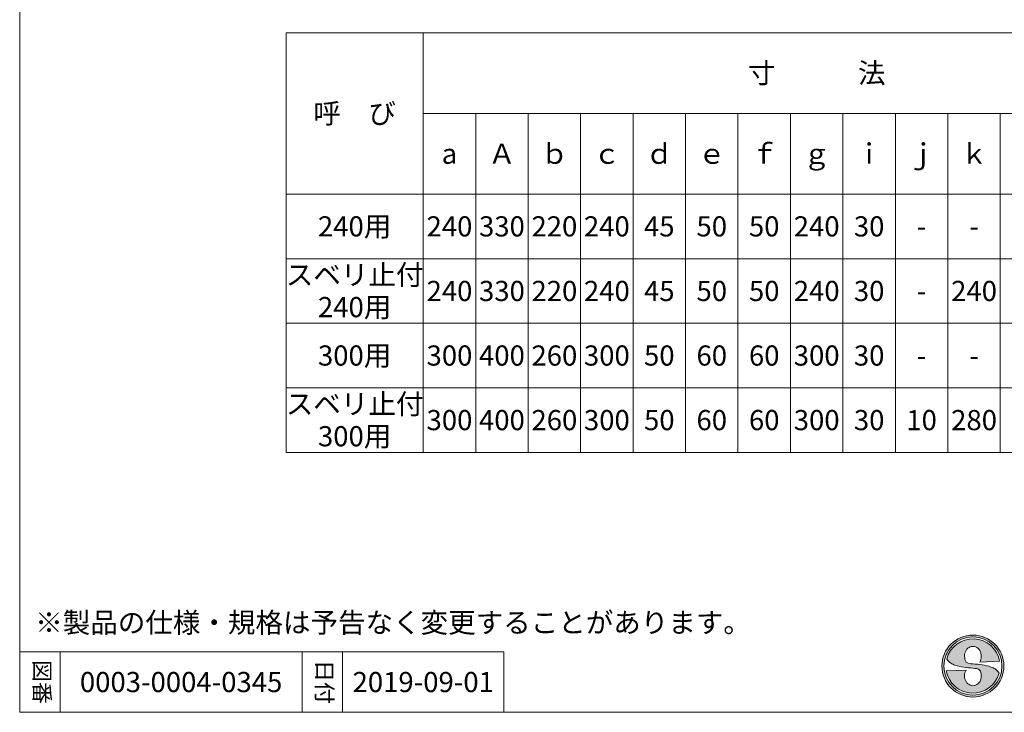
# Model space of a CAD drawing. Units: millimetres. Extents: x 81101 to 84911, y -45286 to -39667.
# Drawn here: x 81101 to 83541, y -45286 to -43570 of the extents above; entities that cross this region are included whole.
import ezdxf
from ezdxf.enums import TextEntityAlignment as Align

# ---------------------------------------------------------------- set-up
doc = ezdxf.new("R2010")
doc.units = ezdxf.units.MM
doc.header["$LTSCALE"] = 25
for name, color, linetype, lineweight in [('D-STR', 1, 'Continuous', 20), ('D-STR-LINE', 7, 'Continuous', 13), ('D-STR-STR4', 11, 'Continuous', 5), ('D-STR-TXT', 7, 'Continuous', 20), ('D-TTL-TXT', 7, 'Continuous', 13)]:
    doc.layers.add(name, color=color, linetype=linetype, lineweight=lineweight)
doc.styles.add('TATEGAKI', font='txt')

msp = doc.modelspace()

# ---------------------------------------------------------------- hatches: boundary and pattern name
at = {"layer": 'D-STR-STR4'}
h = msp.add_hatch(color=256, dxfattribs=at)
h.dxf.hatch_style = 1
h.paths.add_polyline_path([(83540.395373, -45171.400812, 1), (83386.795373, -45171.400812, 1)])
h.paths.add_polyline_path([(83535.595373, -45171.400812, 1), (83391.595373, -45171.400812, 1)], flags=16)
h = msp.add_hatch(color=256, dxfattribs=at)
h.dxf.hatch_style = 1
edge = h.paths.add_edge_path()
edge.add_ellipse((83463.595373, -45195.800812), major_axis=(0, 24.4), ratio=0.8524590164, start_angle=49.213103512, end_angle=270, ccw=False)
edge.add_line((83446.83934, -45181.344079), (83397.416292, -45183.06997))
edge.add_arc((83463.595373, -45171.400812), 67.2, 190, 345)
edge.add_spline(control_points=[(83528.505588, -45188.793452), (83525.435907, -45185.025965), (83519.95007, -45178.293078), (83497.572473, -45169.204926), (83478.707744, -45167.435138), (83463.595373, -45166.017376)], knot_values=[0, 0, 0, 0, 14.310835056, 25.5749373283, 70.9403474707, 70.9403474707, 70.9403474707, 70.9403474707], degree=3, periodic=0)
edge.add_spline(control_points=[(83463.595373, -45166.017376), (83456.959099, -45165.607963), (83444.525086, -45164.840868), (83443.345425, -45152.673991), (83442.795373, -45147.000812)], knot_values=[0, 0, 0, 0, 17.2921639112, 32.3993533615, 32.3993533615, 32.3993533615, 32.3993533615], degree=3, periodic=0)
edge.add_ellipse((83463.595373, -45147.000812), major_axis=(0, -24.4), ratio=0.8524590164, start_angle=49.213103512, end_angle=270, ccw=False)
edge.add_line((83480.351405, -45161.457545), (83529.774454, -45159.731655))
edge.add_arc((83463.595373, -45171.400812), 67.2, 10, 165)
edge.add_spline(control_points=[(83398.685157, -45154.008172), (83401.754839, -45157.775659), (83407.240676, -45164.508546), (83429.618272, -45173.596699), (83448.483002, -45175.366487), (83463.595373, -45176.784248)], knot_values=[0, 0, 0, 0, 14.310835056, 25.5749373283, 70.9403474707, 70.9403474707, 70.9403474707, 70.9403474707], degree=3, periodic=0)
edge.add_spline(control_points=[(83463.595373, -45176.784248), (83470.231647, -45177.193662), (83482.66566, -45177.960757), (83483.84532, -45190.127634), (83484.395373, -45195.800812)], knot_values=[0, 0, 0, 0, 17.2921639112, 32.3993533615, 32.3993533615, 32.3993533615, 32.3993533615], degree=3, periodic=0)

# ---------------------------------------------------------------- linework, layer by layer
at = {"layer": 'D-STR'}
for p, q in [((81101.457409, -39666.834019), (81101.457409, -45286.040812)), ((81101.457409, -45136.040812), (82301.457409, -45136.040812)), ((81201.457409, -45136.040812), (81201.457409, -45286.040812)), ((81801.457409, -45136.040812), (81801.457409, -45286.040812)), ((81901.457409, -45136.040812), (81901.457409, -45286.040812)), ((82301.457409, -45136.040812), (82301.457409, -45286.040812)), ((81101.457409, -45286.040812), (84911.458898, -45286.040812))]:
    msp.add_line(p, q, dxfattribs=at)
at = {"layer": 'D-STR-LINE'}
for p, q in [((81761.458153, -43601.986636), (84051.458153, -43601.986636)), ((81761.458153, -43601.986636), (81761.458153, -44641.986636)), ((82101.458153, -43601.986636), (82101.458153, -44641.986636)), ((82101.458153, -43801.986636), (84051.458153, -43801.986636)), ((82231.458153, -43801.986636), (82231.458153, -44641.986636)), ((82361.458153, -43801.986636), (82361.458153, -44641.986636)), ((82491.458153, -43801.986636), (82491.458153, -44641.986636)), ((82621.458153, -43801.986636), (82621.458153, -44641.986636)), ((82751.458153, -43801.986636), (82751.458153, -44641.986636)), ((82881.458153, -43801.986636), (82881.458153, -44641.986636)), ((83011.458153, -43801.986636), (83011.458153, -44641.986636)), ((83141.458153, -43801.986636), (83141.458153, -44641.986636)), ((83271.458153, -43801.986636), (83271.458153, -44641.986636)), ((83401.458153, -43801.986636), (83401.458153, -44641.986636)), ((83531.458153, -43801.986636), (83531.458153, -44641.986636)), ((81761.458153, -44001.986636), (84051.458153, -44001.986636)), ((81761.458153, -44161.986636), (84051.458153, -44161.986636)), ((81761.458153, -44321.986636), (84051.458153, -44321.986636)), ((81761.458153, -44481.986636), (84051.458153, -44481.986636)), ((81761.458153, -44641.986636), (84251.458153, -44641.986636))]:
    msp.add_line(p, q, dxfattribs=at)
at = {"layer": 'D-STR-STR4'}
for p, q in [((83529.774454, -45159.731655), (83480.351405, -45161.457545)), ((83397.416292, -45183.06997), (83446.83934, -45181.344079))]:
    msp.add_line(p, q, dxfattribs=at)
for radius in [76.8, 72]:
    msp.add_circle((83463.595373, -45171.400812), radius, dxfattribs=at)
for start, end in [(10, 164.999999999), (190, 344.999999999)]:
    msp.add_arc((83463.595373, -45171.400812), 67.2, start, end, dxfattribs=at)
for centre, major_axis in [((83463.595373, -45147.000812), (0, -24.4)), ((83463.595373, -45195.800812), (0, 24.4))]:
    msp.add_ellipse(centre, major_axis=major_axis, ratio=0.8524590164, start_param=0.9366511901, end_param=4.7123889804, dxfattribs=at)
for points, knots in [([(83398.685157, -45154.008172), (83401.754839, -45157.775659), (83407.240676, -45164.508546), (83429.618272, -45173.596699), (83448.483002, -45175.366487), (83463.595373, -45176.784248)], [0, 0, 0, 0, 14.310835056, 25.5749373283, 70.9403474707, 70.9403474707, 70.9403474707, 70.9403474707]), ([(83463.595373, -45166.017376), (83456.959099, -45165.607963), (83444.525086, -45164.840868), (83443.345425, -45152.673991), (83442.795373, -45147.000812)], [0, 0, 0, 0, 17.2921639112, 32.3993533615, 32.3993533615, 32.3993533615, 32.3993533615]), ([(83528.505588, -45188.793452), (83525.435907, -45185.025965), (83519.95007, -45178.293078), (83497.572473, -45169.204926), (83478.707744, -45167.435138), (83463.595373, -45166.017376)], [0, 0, 0, 0, 14.310835056, 25.5749373283, 70.9403474707, 70.9403474707, 70.9403474707, 70.9403474707]), ([(83463.595373, -45176.784248), (83470.231647, -45177.193662), (83482.66566, -45177.960757), (83483.84532, -45190.127634), (83484.395373, -45195.800812)], [0, 0, 0, 0, 17.2921639112, 32.3993533615, 32.3993533615, 32.3993533615, 32.3993533615])]:
    msp.add_open_spline(points, degree=3, knots=knots, dxfattribs=at)

# ---------------------------------------------------------------- texts
at = {"layer": 'D-STR-TXT'}
for s, p in [('寸\u3000\u3000\u3000法', (83076.458153, -43701.985993)), ('呼\u3000び', (81931.458153, -43801.986636)), ('a', (82166.458153, -43901.985993)), ('Ａ', (82296.458153, -43901.985993)), ('ｂ', (82426.458153, -43901.985993)), ('ｃ', (82556.458153, -43901.985993)), ('ｄ', (82686.458153, -43901.985993)), ('ｅ', (82816.458153, -43901.985993)), ('ｆ', (82946.458153, -43901.985993)), ('ｇ', (83076.458153, -43901.985993)), ('ｉ', (83206.458153, -43901.985993)), ('ｊ', (83336.458153, -43901.985993)), ('ｋ', (83466.458153, -43901.985993)), ('240用', (81931.458153, -44081.986636)), ('240', (82166.458153, -44081.986636)), ('330', (82296.458153, -44081.986636)), ('220', (82426.458153, -44081.986636)), ('240', (82556.458153, -44081.986636)), ('45', (82686.458153, -44081.986636)), ('50', (82816.458153, -44081.986636)), ('50', (82946.458153, -44081.986636)), ('240', (83076.458153, -44081.986636)), ('30', (83206.458153, -44081.986636)), ('-', (83336.458153, -44081.986636)), ('-', (83466.458153, -44081.986636)), ('スベリ止付', (81931.458153, -44201.986636)), ('240', (82166.458153, -44241.986636)), ('330', (82296.458153, -44241.986636)), ('220', (82426.458153, -44241.986636)), ('240', (82556.458153, -44241.986636)), ('45', (82686.458153, -44241.986636)), ('50', (82816.458153, -44241.986636)), ('50', (82946.458153, -44241.986636)), ('240', (83076.458153, -44241.986636)), ('30', (83206.458153, -44241.986636)), ('240', (83466.458153, -44241.986636)), ('240用', (81931.458153, -44281.986636)), ('-', (83336.458153, -44241.986636)), ('-', (83336.458153, -44241.986636)), ('300用', (81931.458153, -44401.986636)), ('300', (82166.458153, -44401.986636)), ('400', (82296.458153, -44401.986636)), ('260', (82426.458153, -44401.986636)), ('300', (82556.458153, -44401.986636)), ('50', (82686.458153, -44401.986636)), ('60', (82816.458153, -44401.986636)), ('60', (82946.458153, -44401.986636)), ('300', (83076.458153, -44401.986636)), ('30', (83206.458153, -44401.986636)), ('-', (83336.458153, -44401.986636)), ('-', (83466.458153, -44401.986636)), ('スベリ止付', (81931.458153, -44521.986636)), ('300', (82166.458153, -44561.986636)), ('400', (82296.458153, -44561.986636)), ('260', (82426.458153, -44561.986636)), ('300', (82556.458153, -44561.986636)), ('50', (82686.458153, -44561.986636)), ('60', (82816.458153, -44561.986636)), ('60', (82946.458153, -44561.986636)), ('300', (83076.458153, -44561.986636)), ('30', (83206.458153, -44561.986636)), ('10', (83336.458153, -44561.986636)), ('280', (83466.458153, -44561.986636)), ('300用', (81931.458153, -44601.986636))]:
    msp.add_text(s, height=50, dxfattribs=at).set_placement(p, align=Align.MIDDLE_CENTER)
at = {"layer": 'D-TTL-TXT'}
msp.add_text('※製品の仕様・規格は予告なく変更することがあります。', height=50, dxfattribs=at).set_placement((81139.942006, -45088.709157))
at = {"layer": 'D-TTL-TXT', "style": 'TATEGAKI'}
for s, p in [('図番', (81151.630426, -45210.842202)), ('日付', (81851.630426, -45210.842202))]:
    msp.add_text(s, height=40, rotation=270, dxfattribs=at).set_placement(p, align=Align.MIDDLE)
at = {"layer": 'D-TTL-TXT'}
for s, p in [('0003-0004-0345', (81501.457409, -45211.040812)), ('2019-09-01', (82101.457409, -45211.040812))]:
    msp.add_text(s, height=50, dxfattribs=at).set_placement(p, align=Align.MIDDLE_CENTER)

doc.saveas('drawing.dxf')
